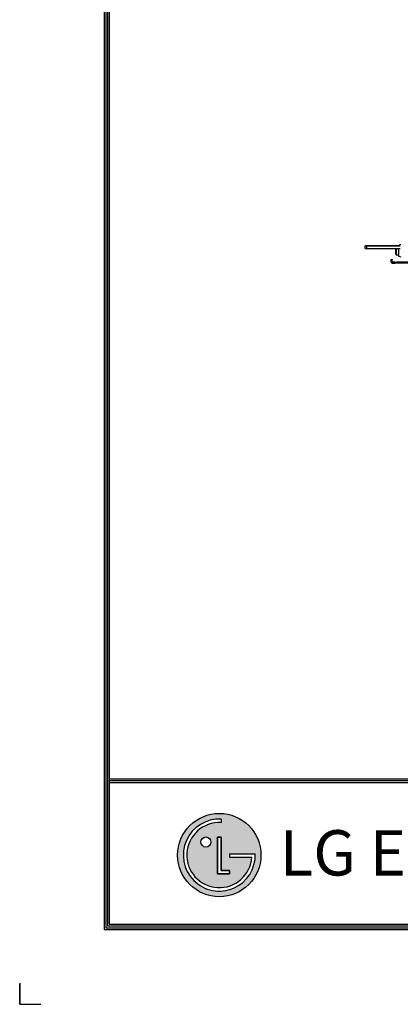
# Model space of a CAD drawing. Units: inches. Extents: x 0 to 15035, y 0 to 5362.
# Drawn here: x 0 to 970, y 0 to 2509 of the extents above; entities that cross this region are included whole.
import ezdxf

# ---------------------------------------------------------------- set-up
doc = ezdxf.new("R2010")
doc.units = ezdxf.units.IN
doc.header["$MEASUREMENT"] = 0
doc.layers.add('LG-LAYOUT', color=7, linetype='Continuous')
doc.layers.add('LG-Product', color=3, linetype='Continuous')
doc.styles.add('LG-TEXT', font='arial.ttf')

# ---------------------------------------------------------------- blocks, each defined once
blk = doc.blocks.new('LG-LAYOUT')
at = {"layer": 'LG-LAYOUT'}
h = blk.add_hatch(color=1, dxfattribs=at)
h.paths.add_polyline_path([(761.7, 912.4, 1), (903.2, 912.4, 1)])
h.paths.add_polyline_path([(835.3, 967.7, 2.395102), (887.7, 908.9), (849.6, 908.9), (849.6, 914.5), (893.5, 914.5, -2.559417), (835.3, 973.5)], flags=16)
h.paths.add_polyline_path([(835.3, 943.1), (835.3, 886.1), (849.5, 886.1), (849.5, 880.5), (829.6, 880.5), (829.6, 943.1)], flags=16)
h.paths.add_polyline_path([(818.2, 934.6, -1), (801.1, 934.6, -1)], flags=16)
at = {"layer": 'LG-LAYOUT', "color": 1}
for p, q in [((636.6, 4130.1), (636.6, 786.1)), ((639.6, 4127.1), (639.6, 789.1)), ((642.6, 4124.1), (642.6, 792.1)), ((645.6, 4121.1), (645.6, 795.1)), ((645.6, 1041.9), (5352.9, 1041.9)), ((645.6, 1041.9), (5352.9, 1041.9)), ((645.6, 1038.9), (5352.9, 1038.9)), ((645.6, 1035.9), (5352.9, 1035.9)), ((835.3, 973.5), (835.3, 967.7)), ((829.6, 943.1), (829.6, 880.5)), ((829.6, 880.5), (829.6, 943.1)), ((835.3, 943.1), (829.6, 943.1)), ((829.6, 943.1), (835.3, 943.1)), ((835.3, 886.1), (835.3, 943.1)), ((835.3, 943.1), (835.3, 886.1)), ((849.6, 914.5), (893.5, 914.5)), ((849.6, 914.5), (849.6, 908.9)), ((849.6, 914.5), (849.6, 908.9)), ((849.6, 914.5), (849.6, 908.9)), ((849.6, 908.9), (887.7, 908.9)), ((829.6, 880.5), (849.5, 880.5)), ((849.5, 880.5), (829.6, 880.5)), ((849.5, 886.1), (835.3, 886.1)), ((835.3, 886.1), (849.5, 886.1)), ((849.5, 880.5), (849.5, 886.1)), ((849.5, 886.1), (849.5, 880.5)), ((644.7, 818.3), (644.5, 818.3)), ((644.7, 818.3), (644.5, 818.3)), ((639.6, 789.1), (5358.9, 789.1)), ((639.6, 789.1), (5358.9, 789.1)), ((642.6, 792.1), (5355.9, 792.1)), ((642.6, 792.1), (5355.9, 792.1)), ((645.6, 795.1), (5352.9, 795.1)), ((636.6, 786.1), (5361.9, 786.1)), ((636.6, 786.1), (5361.9, 786.1)), ((493.4, 695), (493.4, 658.9)), ((493.4, 658.9), (493.4, 693.8)), ((493.4, 658.9), (493.4, 693.8)), ((493.4, 658.9), (493.4, 693.8)), ((493.4, 658.9), (529.5, 658.9))]:
    blk.add_line(p, q, dxfattribs=at)
for centre, radius in [((832.4, 912.4), 70.8), ((809.7, 934.6), 8.56)]:
    blk.add_circle(centre, radius, dxfattribs=at)
for radius, start, end in [(61.1, 87.3008, 1.9357), (55.3, 87.0188, 356.373)]:
    blk.add_arc((832.4, 912.4), radius, start, end, dxfattribs=at)
blk.add_open_spline([(849.6, 914.5), (849.6, 914.5), (849.6, 908.9), (849.6, 908.9)], degree=3, dxfattribs=at)
at = {"layer": 'LG-LAYOUT', "color": 252, "style": 'LG-TEXT'}
blk.add_text('LG Electronics', height=77.026, dxfattribs=at).set_placement((934.9, 877.7))

msp = doc.modelspace()

# ---------------------------------------------------------------- linework, layer by layer
at = {"layer": 'LG-Product', "linetype": 'Continuous'}
for p, q in [((880.250008, 1931.625172), (880.250129, 1932.603916)), ((969.651041, 1932.603916), (880.250129, 1932.603916)), ((969.651284, 1931.96551), (884.1605, 1931.96551)), ((884.1605, 1930.378034), (884.1605, 1931.96551)), ((970.777305, 1936.169468), (967.231252, 1935.282895)), ((967.231252, 1935.282895), (967.231252, 1934.593499)), ((967.231252, 1934.593499), (967.231252, 1932.604521)), ((880.250008, 1929.292587), (880.250008, 1931.625172)), ((880.250008, 1927.136105), (880.250008, 1929.292587)), ((880.250129, 1926.253892), (880.250008, 1927.136105)), ((880.250129, 1926.253892), (884.161712, 1926.253892)), ((884.1605, 1927.203083), (884.1605, 1930.378034)), ((884.1605, 1925.615607), (884.1605, 1927.203083)), ((884.1605, 1925.615607), (969.651284, 1925.615607)), ((959.002588, 1925.615607), (958.380533, 1924.993431)), ((958.380533, 1923.666114), (958.380533, 1924.993431)), ((958.380533, 1920.191035), (958.380533, 1923.666114)), ((958.380533, 1915.895755), (958.380533, 1920.191035)), ((958.380533, 1912.420797), (958.380533, 1915.895755)), ((958.380533, 1911.093359), (958.380533, 1912.420797)), ((958.380533, 1911.093359), (959.280551, 1910.193462)), ((959.280551, 1925.615607), (959.280551, 1923.272485)), ((959.280551, 1923.272485), (959.280551, 1919.248021)), ((959.280551, 1919.248021), (959.280551, 1914.836105)), ((959.280551, 1914.836105), (959.280551, 1911.455498)), ((959.280551, 1911.455498), (959.280551, 1910.193462)), ((959.280551, 1910.193462), (964.780457, 1910.193462)), ((964.780457, 1925.61597), (964.780457, 1920.80437)), ((964.780457, 1920.80437), (964.780457, 1915.441325)), ((964.780457, 1915.441325), (964.780457, 1910.597992)), ((964.780457, 1910.597992), (964.780457, 1907.241971)), ((964.780457, 1907.241971), (964.780457, 1906.043401)), ((946.380539, 1898.182931), (948.680544, 1898.182931)), ((946.380539, 1897.74352), (946.380539, 1898.182931)), ((946.380539, 1896.682902), (946.380539, 1897.74352)), ((948.680544, 1896.682902), (946.380539, 1896.682902)), ((946.380539, 1891.182934), (946.380539, 1896.682902)), ((948.680544, 1898.182931), (948.680544, 1897.74352)), ((948.680544, 1897.74352), (948.680544, 1896.682902)), ((948.680544, 1891.182934), (948.680544, 1896.682902)), ((950.380537, 1890.98297), (948.880507, 1890.98297)), ((948.880507, 1888.682966), (950.380537, 1888.682966)), ((950.380537, 1888.682966), (950.380537, 1890.98297)), ((955.886499, 1890.98297), (950.380537, 1890.98297)), ((950.380537, 1888.682966), (955.886499, 1888.682966)), ((955.886499, 1888.682966), (955.886499, 1890.98297)), ((955.886499, 1890.98297), (957.583222, 1890.98297)), ((957.583222, 1888.682966), (955.886499, 1888.682966)), ((957.583222, 1890.98297), (959.649351, 1890.98297)), ((959.649351, 1888.682966), (957.583222, 1888.682966)), ((959.649351, 1890.98297), (959.649351, 1888.682966)), ((991.447312, 1890.98297), (959.649351, 1890.98297)), ((991.447312, 1888.682966), (959.649351, 1888.682966)), ((964.780457, 1906.043401), (970.780454, 1904.543371))]:
    msp.add_line(p, q, dxfattribs=at)
for radius in [2.5, 0.2]:
    msp.add_arc((948.880507, 1891.182934), radius, 180, 270, dxfattribs=at)

# ---------------------------------------------------------------- block references
at = {"layer": 'LG-LAYOUT', "xscale": 1.5, "yscale": 1.5, "zscale": 1.5}
msp.add_blockref('LG-LAYOUT', (-740.06063, -988.395652), dxfattribs=at)

doc.saveas('drawing.dxf')
